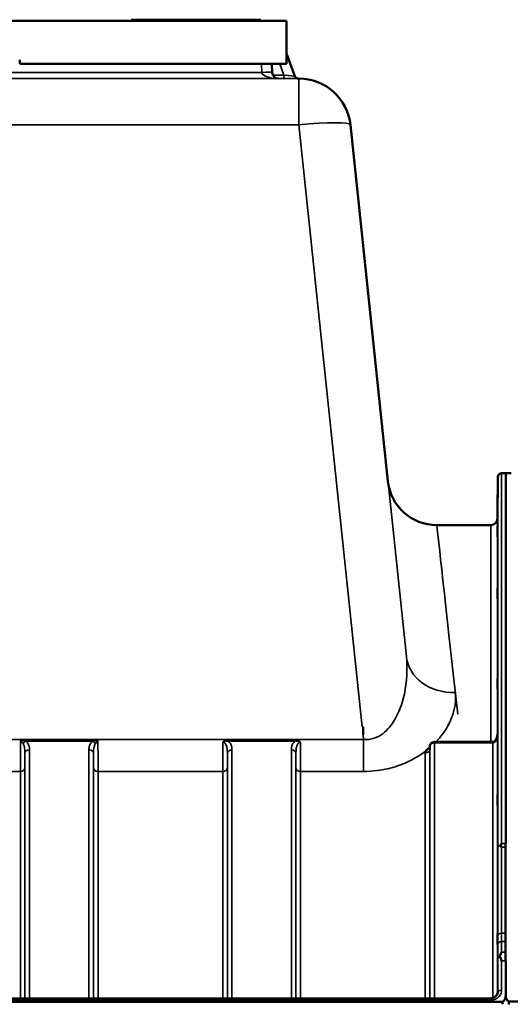
# Model space of a CAD drawing. Units: millimetres. Extents: x 0 to 14850, y 0 to 10500.
# Drawn here: x 2145 to 2524, y 8087 to 8848 of the extents above; entities that cross this region are included whole.
import ezdxf

# ---------------------------------------------------------------- set-up
doc = ezdxf.new("R2010")
doc.units = ezdxf.units.MM
doc.header["$LTSCALE"] = 50
doc.layers.add('Visible (ISO)', color=7, linetype='Continuous', lineweight=50)
doc.layers.add('Visible Narrow (ISO)', color=7, linetype='Continuous', lineweight=35)

msp = doc.modelspace()

# ---------------------------------------------------------------- linework, layer by layer
at = {"layer": 'Visible (ISO)'}
for p, q in [((2351.46, 8846.85), (1689.46, 8846.85)), ((1819.46, 8846.85), (2231.46, 8846.85)), ((2231.46, 8846.85), (2231.46, 8847.85)), ((2231.46, 8847.85), (2231.46, 8847.85)), ((2232.46, 8847.85), (2232.46, 8847.85)), ((2241.46, 8847.85), (2301.1, 8847.85)), ((2241.46, 8847.85), (2321.46, 8847.85)), ((2321.46, 8846.85), (2241.46, 8846.85)), ((2253.09, 8847.85), (2253.09, 8847.85)), ((2253.5, 8847.85), (2256.22, 8847.85)), ((2253.5, 8847.85), (2253.5, 8847.85)), ((2256.22, 8847.85), (2264.76, 8847.85)), ((2256.22, 8847.85), (2256.22, 8847.85)), ((2264.76, 8847.85), (2267.48, 8847.85)), ((2264.76, 8847.85), (2264.76, 8847.85)), ((2267.48, 8847.85), (2273.78, 8847.85)), ((2267.48, 8847.85), (2267.48, 8847.85)), ((2273.78, 8847.85), (2276.5, 8847.85)), ((2273.78, 8847.85), (2273.78, 8847.85)), ((2276.5, 8847.85), (2276.5, 8847.85)), ((2276.91, 8847.85), (2276.91, 8847.85)), ((2301.07, 8847.85), (2301.1, 8847.85)), ((2301.07, 8847.85), (2301.07, 8847.85)), ((2301.1, 8847.85), (2301.1, 8847.85)), ((2301.1, 8847.85), (2301.28, 8847.85)), ((2301.1, 8847.85), (2301.28, 8847.85)), ((2301.1, 8847.85), (2301.1, 8847.85)), ((2311.46, 8847.85), (2311.46, 8847.85)), ((2311.46, 8847.85), (2311.46, 8847.85)), ((2311.46, 8847.85), (2321.46, 8847.85)), ((2330.46, 8847.85), (2330.46, 8847.85)), ((2331.46, 8846.85), (2331.46, 8847.85)), ((2331.46, 8847.85), (2331.46, 8847.85)), ((2331.46, 8846.85), (2351.46, 8846.85)), ((2351.46, 8846.85), (2351.46, 8846.85)), ((2351.46, 8846.85), (2351.46, 8813.85)), ((2357.79, 8804.32), (2351.46, 8821.73)), ((2145.46, 8816.85), (2145.46, 8813.85)), ((2145.46, 8813.85), (2351.46, 8813.85)), ((2340.31, 8807.09), (2339.95, 8813.85)), ((2360.61, 8802.35), (2360.94, 8802.35)), ((2360.94, 8802.35), (2360.94, 8802.35)), ((2400.72, 8766.53), (2429.64, 8491.38)), ((2400.72, 8766.53), (2400.72, 8766.53)), ((2514.15, 8462.31), (2514.43, 8494.38)), ((2517.43, 8497.35), (2520.62, 8497.35)), ((2520.62, 8497.35), (2520.62, 8211.4)), ((2524.71, 8497.35), (2520.62, 8497.35)), ((2509.15, 8457.35), (2467.43, 8457.35)), ((2410.46, 8301.5), (2409.81, 8301.5)), ((2410.46, 8301.5), (2410.46, 8295.36)), ((2462.01, 8286.4), (2461.99, 8284.03)), ((2510.67, 8289.87), (2465.51, 8289.87)), ((2520.53, 8211.36), (2520.53, 8120.72)), ((2520.62, 8211.4), (2520.62, 8211.36)), ((2520.62, 8120.72), (2520.62, 8120.68)), ((2520.62, 8120.68), (2520.62, 8094.07)), ((1523.3, 8088.95), (2517.62, 8088.95)), ((1532.48, 8091.68), (2508.43, 8091.68)), ((2520.62, 8094.07), (2520.62, 8094.07)), ((2523.53, 8089.3), (3517.84, 8089.3))]:
    msp.add_line(p, q, dxfattribs=at)
for centre, radius, start, end in [((2345.3, 8807.35), 5, 182.99998, 269.99998), ((2360.61, 8805.35), 3, 200, 270), ((2360.94, 8762.35), 40, 6, 90), ((2467.43, 8495.35), 38, 186, 270), ((2517.43, 8494.35), 3, 90, 179.5), ((2509.15, 8462.35), 5, 270, 359.5), ((2465.51, 8286.37), 3.5, 90, 179.35664)]:
    msp.add_arc(centre, radius, start, end, dxfattribs=at)
for centre, major_axis, ratio, start_param, end_param in [((2241.46, 8846.85), (-10, 0), 0.00001, 6.277176, 7.853982), ((2241.46, 8847.85), (-10, 0), 0.00001, 0.005923, 1.573758), ((2321.46, 8846.85), (10, 0), 0.00001, 4.709569, 6.277545), ((2321.46, 8847.85), (10, 0), 0.00001, 4.712389, 6.280365), ((2510.67, 8291.66), (-3.69, 0), 0.487698, 1.570796, 1.582118), ((2517.62, 8003.04), (0, 85.91), 0.034921, 6.073479, 6.283185), ((2523.53, 8003.39), (0, -85.91), 0.034921, 3.141593, 3.376663)]:
    msp.add_ellipse(centre, major_axis=major_axis, ratio=ratio, start_param=start_param, end_param=end_param, dxfattribs=at)
for points, knots in [([(2253.09, 8847.85), (2253.09, 8847.85), (2253.13, 8847.85), (2253.33, 8847.85), (2253.41, 8847.85), (2253.5, 8847.85)], [-0.393811, -0.393811, -0.393811, -0.393811, -0.19306, -0.19306, -0.088881, -0.088881, -0.088881, -0.088881]), ([(2276.5, 8847.85), (2276.6, 8847.85), (2276.68, 8847.85), (2276.8, 8847.85), (2276.91, 8847.85), (2276.91, 8847.85)], [-0.7411003, -0.7411003, -0.7411003, -0.7411003, -0.3309868, -0.3309868, 0, 0, 0, 0]), ([(2311.28, 8847.85), (2311.28, 8847.85), (2311.29, 8847.85), (2311.36, 8847.85), (2311.46, 8847.85), (2311.46, 8847.85)], [-0.2329165, -0.2329165, -0.2329165, -0.2329165, -0.2205954, -0.2205954, 0, 0, 0, 0]), ([(2311.28, 8847.85), (2311.28, 8847.85), (2311.29, 8847.85), (2311.36, 8847.85), (2311.46, 8847.85), (2311.46, 8847.85)], [-0.2329165, -0.2329165, -0.2329165, -0.2329165, -0.2205954, -0.2205954, 0, 0, 0, 0]), ([(2514.31, 8476.4), (2514.3, 8475.87), (2514.3, 8475.32), (2514.29, 8474.32), (2514.28, 8473.87), (2514.28, 8473.19), (2514.27, 8472.91), (2514.27, 8472.57), (2514.27, 8472.52), (2514.27, 8472.61), (2514.27, 8472.76), (2514.27, 8473.28), (2514.28, 8473.65), (2514.28, 8474.46), (2514.29, 8474.96), (2514.3, 8476.04), (2514.3, 8476.61), (2514.31, 8477.68), (2514.31, 8478.24), (2514.32, 8479.25), (2514.33, 8479.7), (2514.33, 8480.39), (2514.34, 8480.68), (2514.34, 8481.02), (2514.34, 8481.08), (2514.34, 8480.98), (2514.34, 8480.83), (2514.34, 8480.3), (2514.33, 8479.93), (2514.33, 8479.11), (2514.32, 8478.6), (2514.31, 8477.51), (2514.31, 8476.94), (2514.31, 8476.4)], [0, 0, 0, 0, 0.159533, 0.159533, 0.319067, 0.319067, 0.478594, 0.478594, 0.63812, 0.63812, 0.797647, 0.797647, 0.957174, 0.957174, 1.116707, 1.116707, 1.276241, 1.276241, 1.436902, 1.436902, 1.597564, 1.597564, 1.758222, 1.758222, 1.918881, 1.918881, 2.079539, 2.079539, 2.240197, 2.240197, 2.400859, 2.400859, 2.56152, 2.56152, 2.56152, 2.56152]), ([(2514.31, 8451.38), (2514.3, 8450.87), (2514.3, 8450.35), (2514.29, 8449.46), (2514.28, 8449.08), (2514.28, 8448.55), (2514.27, 8448.36), (2514.27, 8448.22), (2514.27, 8448.26), (2514.27, 8448.54), (2514.27, 8448.79), (2514.27, 8449.47), (2514.28, 8449.91), (2514.28, 8450.83), (2514.29, 8451.37), (2514.3, 8452.49), (2514.3, 8453.07), (2514.31, 8454.1), (2514.31, 8454.63), (2514.32, 8455.53), (2514.33, 8455.91), (2514.33, 8456.45), (2514.34, 8456.64), (2514.34, 8456.79), (2514.34, 8456.75), (2514.34, 8456.47), (2514.34, 8456.22), (2514.34, 8455.53), (2514.33, 8455.08), (2514.33, 8454.16), (2514.32, 8453.61), (2514.31, 8452.48), (2514.31, 8451.9), (2514.31, 8451.38)], [0, 0, 0, 0, 0.159533, 0.159533, 0.319067, 0.319067, 0.478594, 0.478594, 0.63812, 0.63812, 0.797647, 0.797647, 0.957174, 0.957174, 1.116707, 1.116707, 1.276241, 1.276241, 1.436902, 1.436902, 1.597564, 1.597564, 1.758222, 1.758222, 1.918881, 1.918881, 2.079539, 2.079539, 2.240197, 2.240197, 2.400859, 2.400859, 2.56152, 2.56152, 2.56152, 2.56152]), ([(2514.31, 8402.84), (2514.3, 8402.36), (2514.3, 8401.9), (2514.29, 8401.14), (2514.28, 8400.84), (2514.28, 8400.48), (2514.27, 8400.39), (2514.27, 8400.44), (2514.27, 8400.58), (2514.27, 8401.03), (2514.27, 8401.37), (2514.27, 8402.2), (2514.28, 8402.7), (2514.28, 8403.7), (2514.29, 8404.27), (2514.3, 8405.39), (2514.3, 8405.95), (2514.31, 8406.92), (2514.31, 8407.4), (2514.32, 8408.17), (2514.33, 8408.47), (2514.33, 8408.84), (2514.34, 8408.93), (2514.34, 8408.88), (2514.34, 8408.74), (2514.34, 8408.29), (2514.34, 8407.95), (2514.34, 8407.11), (2514.33, 8406.61), (2514.33, 8405.6), (2514.32, 8405.03), (2514.31, 8403.89), (2514.31, 8403.33), (2514.31, 8402.84)], [0, 0, 0, 0, 0.159533, 0.159533, 0.319067, 0.319067, 0.478594, 0.478594, 0.63812, 0.63812, 0.797647, 0.797647, 0.957174, 0.957174, 1.116707, 1.116707, 1.276241, 1.276241, 1.436902, 1.436902, 1.597564, 1.597564, 1.758222, 1.758222, 1.918881, 1.918881, 2.079539, 2.079539, 2.240197, 2.240197, 2.400859, 2.400859, 2.56152, 2.56152, 2.56152, 2.56152]), ([(2514.31, 8332.26), (2514.3, 8331.83), (2514.3, 8331.43), (2514.29, 8330.82), (2514.28, 8330.62), (2514.28, 8330.44), (2514.27, 8330.45), (2514.27, 8330.69), (2514.27, 8330.93), (2514.27, 8331.54), (2514.27, 8331.95), (2514.27, 8332.91), (2514.28, 8333.45), (2514.28, 8334.49), (2514.29, 8335.07), (2514.3, 8336.17), (2514.3, 8336.7), (2514.31, 8337.58), (2514.31, 8337.99), (2514.32, 8338.6), (2514.33, 8338.81), (2514.33, 8339), (2514.34, 8338.99), (2514.34, 8338.75), (2514.34, 8338.51), (2514.34, 8337.89), (2514.34, 8337.48), (2514.34, 8336.52), (2514.33, 8335.97), (2514.33, 8334.92), (2514.32, 8334.34), (2514.31, 8333.23), (2514.31, 8332.7), (2514.31, 8332.26)], [0, 0, 0, 0, 0.159533, 0.159533, 0.319067, 0.319067, 0.478594, 0.478594, 0.63812, 0.63812, 0.797647, 0.797647, 0.957174, 0.957174, 1.116707, 1.116707, 1.276241, 1.276241, 1.436902, 1.436902, 1.597564, 1.597564, 1.758222, 1.758222, 1.918881, 1.918881, 2.079539, 2.079539, 2.240197, 2.240197, 2.400859, 2.400859, 2.56152, 2.56152, 2.56152, 2.56152]), ([(2514.23, 8296.13), (2514.22, 8295.48), (2514.15, 8294.83), (2513.89, 8293.57), (2513.69, 8292.97), (2513.2, 8291.87), (2512.9, 8291.38), (2512.24, 8290.58), (2511.89, 8290.29), (2511.33, 8289.98), (2511.12, 8289.91), (2510.85, 8289.87), (2510.78, 8289.87), (2510.71, 8289.87)], [-1.318625, -1.318625, -1.318625, -1.318625, -1.0549, -1.0549, -0.791175, -0.791175, -0.52745, -0.52745, -0.263725, -0.263725, -0.071357, -0.071357, 0, 0, 0, 0]), ([(2458.91, 8282.82), (2458.92, 8282.84), (2458.93, 8282.86), (2459.1, 8283.08), (2459.26, 8283.27), (2459.61, 8283.62), (2459.78, 8283.78), (2460.15, 8284.09), (2460.35, 8284.24), (2460.84, 8284.57), (2461.15, 8284.75), (2461.5, 8284.93), (2461.53, 8284.94), (2461.55, 8284.95)], [-0.4243804, -0.4243804, -0.4243804, -0.4243804, -0.414356, -0.414356, -0.3095788, -0.3095788, -0.2168492, -0.2168492, -0.1252892, -0.1252892, 0, 0, 0.0102325, 0.0102325, 0.0102325, 0.0102325]), ([(2461.94, 8283.8), (2461.94, 8283.8), (2461.96, 8283.82), (2461.98, 8283.91), (2461.99, 8283.97), (2461.99, 8284.03)], [-0.2369811, -0.2369811, -0.2369811, -0.2369811, -0.1156937, -0.1156937, -0.004973, -0.004973, -0.004973, -0.004973]), ([(2514.31, 8241.78), (2514.3, 8241.41), (2514.3, 8241.08), (2514.29, 8240.66), (2514.28, 8240.55), (2514.28, 8240.55), (2514.27, 8240.66), (2514.27, 8241.09), (2514.27, 8241.42), (2514.27, 8242.17), (2514.27, 8242.65), (2514.27, 8243.69), (2514.28, 8244.26), (2514.28, 8245.32), (2514.29, 8245.89), (2514.3, 8246.94), (2514.3, 8247.41), (2514.31, 8248.17), (2514.31, 8248.5), (2514.32, 8248.94), (2514.33, 8249.05), (2514.33, 8249.05), (2514.34, 8248.95), (2514.34, 8248.51), (2514.34, 8248.19), (2514.34, 8247.43), (2514.34, 8246.95), (2514.34, 8245.9), (2514.33, 8245.33), (2514.33, 8244.26), (2514.32, 8243.68), (2514.31, 8242.64), (2514.31, 8242.16), (2514.31, 8241.78)], [0, 0, 0, 0, 0.159533, 0.159533, 0.319067, 0.319067, 0.478594, 0.478594, 0.63812, 0.63812, 0.797647, 0.797647, 0.957174, 0.957174, 1.116707, 1.116707, 1.276241, 1.276241, 1.436902, 1.436902, 1.597564, 1.597564, 1.758222, 1.758222, 1.918881, 1.918881, 2.079539, 2.079539, 2.240197, 2.240197, 2.400859, 2.400859, 2.56152, 2.56152, 2.56152, 2.56152]), ([(2516.91, 8209.78), (2516.89, 8209.83), (2516.88, 8209.88), (2516.88, 8209.97), (2516.89, 8210.02), (2516.9, 8210.07)], [0.06747268, 0.06747268, 0.06747268, 0.06747268, 0.08486206, 0.08486206, 0.10201108, 0.10201108, 0.10201108, 0.10201108]), ([(2516.9, 8210.07), (2516.92, 8210.11), (2516.94, 8210.15), (2517.11, 8210.6), (2517.27, 8211), (2517.43, 8211.39), (2517.43, 8211.39), (2517.43, 8211.4)], [-0.1770419, -0.1770419, -0.1770419, -0.1770419, -0.1610219, -0.1610219, 0, 0, 0.0014243, 0.0014243, 0.0014243, 0.0014243]), ([(2517.43, 8208.42), (2517.43, 8208.42), (2517.43, 8208.43), (2517.25, 8208.89), (2517.08, 8209.34), (2516.91, 8209.78)], [-0.1751428, -0.1751428, -0.1751428, -0.1751428, -0.1726161, -0.1726161, 0, 0, 0, 0]), ([(2514.31, 8134.15), (2514.3, 8133.85), (2514.3, 8133.61), (2514.29, 8133.37), (2514.28, 8133.37), (2514.28, 8133.55), (2514.27, 8133.76), (2514.27, 8134.37), (2514.27, 8134.77), (2514.27, 8135.64), (2514.27, 8136.17), (2514.27, 8137.27), (2514.28, 8137.85), (2514.28, 8138.89), (2514.29, 8139.44), (2514.3, 8140.39), (2514.3, 8140.81), (2514.31, 8141.42), (2514.31, 8141.66), (2514.32, 8141.91), (2514.33, 8141.92), (2514.33, 8141.74), (2514.34, 8141.54), (2514.34, 8140.93), (2514.34, 8140.52), (2514.34, 8139.64), (2514.34, 8139.11), (2514.34, 8138), (2514.33, 8137.42), (2514.33, 8136.37), (2514.32, 8135.82), (2514.31, 8134.87), (2514.31, 8134.45), (2514.31, 8134.15)], [0, 0, 0, 0, 0.159533, 0.159533, 0.319067, 0.319067, 0.478594, 0.478594, 0.63812, 0.63812, 0.797647, 0.797647, 0.957174, 0.957174, 1.116707, 1.116707, 1.276241, 1.276241, 1.436902, 1.436902, 1.597564, 1.597564, 1.758222, 1.758222, 1.918881, 1.918881, 2.079539, 2.079539, 2.240197, 2.240197, 2.400859, 2.400859, 2.56152, 2.56152, 2.56152, 2.56152]), ([(2516.17, 8124.61), (2516.57, 8125.62), (2516.99, 8126.56), (2517.42, 8127.43), (2517.42, 8127.44), (2517.42, 8127.44)], [-0.4248463, -0.4248463, -0.4248463, -0.4248463, 0, 0, 0.0019192, 0.0019192, 0.0019192, 0.0019192]), ([(2516.17, 8124.01), (2516.13, 8124.11), (2516.12, 8124.22), (2516.12, 8124.41), (2516.13, 8124.51), (2516.17, 8124.61)], [0.16310399, 0.16310399, 0.16310399, 0.16310399, 0.20122772, 0.20122772, 0.23970219, 0.23970219, 0.23970219, 0.23970219]), ([(2517.43, 8120.68), (2517.43, 8120.69), (2517.43, 8120.69), (2517.13, 8121.49), (2516.84, 8122.26), (2516.43, 8123.35), (2516.3, 8123.68), (2516.17, 8124.01)], [-0.5774791, -0.5774791, -0.5774791, -0.5774791, -0.5749101, -0.5749101, -0.2790868, -0.2790868, -0.1430388, -0.1430388, -0.1430388, -0.1430388]), ([(2508.43, 8091.68), (2509.05, 8091.68), (2509.66, 8091.76), (2510.82, 8092.06), (2511.37, 8092.28), (2512.37, 8092.83), (2512.8, 8093.17), (2513.55, 8093.93), (2513.84, 8094.36), (2514.26, 8095.22), (2514.38, 8095.66), (2514.42, 8096.19), (2514.43, 8096.28), (2514.43, 8096.37)], [0, 0, 0, 0, 0.257951, 0.257951, 0.516628, 0.516628, 0.779187, 0.779187, 1.057726, 1.057726, 1.336266, 1.336266, 1.392697, 1.392697, 1.392697, 1.392697]), ([(2517.62, 8088.95), (2517.8, 8088.95), (2517.99, 8088.98), (2518.34, 8089.09), (2518.51, 8089.17), (2518.98, 8089.47), (2519.24, 8089.75), (2519.87, 8090.58), (2520.16, 8091.26), (2520.53, 8092.67), (2520.62, 8093.4), (2520.62, 8094.07)], [0, 0, 0, 0, 0.0564471, 0.0564471, 0.1128943, 0.1128943, 0.2257886, 0.2257886, 0.4592542, 0.4592542, 0.6927198, 0.6927198, 0.6927198, 0.6927198]), ([(2520.59, 8093.4), (2520.63, 8093.04), (2520.7, 8092.67), (2520.98, 8091.61), (2521.27, 8090.93), (2521.9, 8090.1), (2522.17, 8089.83), (2522.63, 8089.53), (2522.8, 8089.44), (2523.15, 8089.33), (2523.34, 8089.3), (2523.53, 8089.3)], [0.8015811, 0.8015811, 0.8015811, 0.8015811, 0.9197792, 0.9197792, 1.1530347, 1.1530347, 1.2659218, 1.2659218, 1.3223654, 1.3223654, 1.3788089, 1.3788089, 1.3788089, 1.3788089])]:
    msp.add_open_spline(points, degree=3, knots=knots, dxfattribs=at)
at = {"layer": 'Visible Narrow (ISO)'}
for p, q in [((2241.46, 8847.85), (2241.46, 8847.85)), ((2241.46, 8846.85), (2241.46, 8847.85)), ((2321.46, 8847.85), (2321.46, 8847.85)), ((2321.46, 8846.85), (2321.46, 8847.85)), ((2331.96, 8813.85), (2332.32, 8807.09)), ((2346.12, 8813.85), (2349.32, 8805.04)), ((2360.94, 8802.35), (1679.98, 8802.35)), ((2332.32, 8807.09), (1708.6, 8807.09)), ((2027.31, 8802.35), (2345.3, 8802.35)), ((2349.32, 8805.04), (2340.87, 8805.04)), ((2345.27, 8802.35), (2349.32, 8802.35)), ((2349.32, 8805.04), (2349.32, 8802.35)), ((2360.94, 8766.53), (2360.94, 8802.35)), ((1679.98, 8766.53), (2360.94, 8766.53)), ((2360.94, 8766.53), (2409.81, 8301.5)), ((2443.9, 8355.71), (2400.72, 8766.53)), ((2514.43, 8208.17), (2514.43, 8494.38)), ((2517.43, 8497.35), (2517.43, 8211.4)), ((2514.15, 8462.31), (2514.15, 8295.02)), ((2509.15, 8289.87), (2509.15, 8457.35)), ((2410.46, 8295.36), (2410.83, 8291.78)), ((2514.23, 8296.19), (2514.23, 8095.22)), ((2410.83, 8291.78), (1630.08, 8291.78)), ((2146.07, 8291.41), (2205.85, 8291.41)), ((2150.08, 8290.42), (2201.84, 8290.42)), ((2306.33, 8291.41), (2306.33, 8290.42)), ((2358.09, 8291.41), (2306.33, 8291.41)), ((2306.33, 8290.42), (2358.09, 8290.42)), ((2358.09, 8291.41), (2358.09, 8290.42)), ((2410.83, 8267.02), (2410.83, 8291.78)), ((2461.99, 8284.01), (2462.01, 8286.39)), ((2462.01, 8091.68), (2462.01, 8286.39)), ((2465.51, 8289.08), (2465.51, 8289.87)), ((2465.51, 8289.08), (2465.51, 8091.68)), ((2465.51, 8289.08), (2510.67, 8289.08)), ((2510.67, 8289.87), (2510.67, 8289.08)), ((2510.73, 8092.05), (2510.73, 8289.08)), ((2149.51, 8091.68), (2149.51, 8280.98)), ((2153.01, 8283.65), (2153.01, 8091.68)), ((2198.9, 8091.68), (2198.9, 8283.65)), ((2202.4, 8280.98), (2202.4, 8091.68)), ((2305.76, 8091.68), (2305.76, 8280.98)), ((2309.26, 8283.65), (2309.26, 8091.68)), ((2355.15, 8091.68), (2355.15, 8283.65)), ((2358.65, 8280.98), (2358.65, 8091.68)), ((2458.49, 8091.68), (2458.49, 8281.32)), ((2461.99, 8284.01), (2461.99, 8091.68)), ((1894.93, 8267.02), (2145.99, 8267.02)), ((2145.99, 8091.68), (2145.99, 8267.02)), ((2149.49, 8269.64), (2149.49, 8091.68)), ((2202.43, 8091.68), (2202.43, 8269.64)), ((2205.93, 8267.02), (2302.24, 8267.02)), ((2205.93, 8267.02), (2205.93, 8091.68)), ((2302.24, 8091.68), (2302.24, 8267.02)), ((2305.74, 8269.64), (2305.74, 8091.68)), ((2358.68, 8091.68), (2358.68, 8269.64)), ((2362.18, 8267.02), (2362.18, 8091.68)), ((2362.18, 8267.02), (2410.83, 8267.02)), ((2517.43, 8211.4), (2520.62, 8211.4)), ((2520.53, 8208.42), (2517.43, 8208.42)), ((2520.53, 8141.97), (2517.38, 8141.97)), ((2517.39, 8135.54), (2520.53, 8135.54)), ((2517.42, 8127.44), (2520.53, 8127.44)), ((2514.43, 8096.45), (2514.43, 8122.54)), ((2520.62, 8120.68), (2517.43, 8120.68)), ((2517.43, 8120.68), (2517.43, 8097.97)), ((2514.43, 8096.45), (2514.43, 8096.3)), ((1532.48, 8090.19), (2508.43, 8090.19)), ((2508.43, 8090.19), (2508.43, 8091.68))]:
    msp.add_line(p, q, dxfattribs=at)
for centre, major_axis, ratio, start_param, end_param in [((2332.32, 8806.67), (7.99, 0.42), 0.052264, 0, 1.568057), ((2345.3, 8807.35), (-13, 0), 0.384615, 0.05236, 1.570796), ((2348.91, 8805.35), (8.89, -1.03), 0.029469, 4.76291, 6.297948), ((2348.91, 8802.35), (11.71, 0), 0.00001, 4.749092, 6.285141), ((2360.94, 8762.35), (39.78, 4.18), 0.103962, 0, 1.55987), ((2553.4, 7677.35), (-85.98, 780), 0.00001, 0.045693, 0.62232), ((2481.69, 8359.68), (-37.79, -3.97), 0.832753, 0, 1.483493), ((2150.08, 8287.7), (-2.01, -2.87), 0.577084, 4.023969, 4.907599), ((2201.84, 8287.7), (-2.01, 2.87), 0.577084, 4.517179, 5.400809), ((2465.51, 8286.37), (-3.5, 0), 0.774338, 4.712389, 6.274459), ((2465.51, 8286.37), (-3.5, 0.04), 0.629297, 0, 0.007105), ((2510.73, 8286.37), (-0.02, 3.5), 0.006757, 5.598038, 6.283185), ((2153.01, 8280.96), (-3.5, 0), 0.767465, 4.712389, 6.274459), ((2198.9, 8280.96), (3.5, 0), 0.767465, 0.008727, 1.570796), ((2309.26, 8280.96), (-3.5, 0), 0.767465, 4.712389, 6.274459), ((2355.15, 8280.96), (3.5, 0), 0.767465, 0.008727, 1.570796), ((2458.49, 8284.03), (3.5, 0), 0.774327, 4.712389, 6.274459), ((2145.99, 8269.67), (3.5, 0), 0.75599, 4.712389, 6.274459), ((2205.93, 8269.67), (-3.5, 0), 0.75599, 0.008727, 1.570796), ((2302.24, 8269.67), (3.5, 0), 0.75599, 4.712389, 6.274459), ((2362.18, 8269.67), (-3.5, 0), 0.75599, 0.008727, 1.570796), ((2517.43, 8208.15), (-3, 0), 0.649698, 4.889019, 6.274459), ((2517.43, 8208.15), (-3, 0), 0.551937, 4.889465, 6.27523), ((2517.38, 8140.31), (-3, 0), 0.551937, 4.712521, 6.274593), ((2517.39, 8133.25), (-3, -0.01), 0.766042, 4.709547, 6.271949), ((2517.43, 8122.53), (-3, -0.01), 0.766042, 5.142613, 6.271802), ((2517.43, 8122.53), (-3, 0), 0.544897, 5.146037, 6.274459), ((2517.43, 8096.43), (-3, 0), 0.512955, 4.712389, 6.274459)]:
    msp.add_ellipse(centre, major_axis=major_axis, ratio=ratio, start_param=start_param, end_param=end_param, dxfattribs=at)
for points, knots in [([(2443.9, 8355.71), (2444.89, 8346.22), (2444.43, 8336.33), (2440.73, 8319.29), (2438.1, 8311.99), (2431.51, 8301.46), (2428.17, 8297.7), (2421.76, 8293.55), (2419.08, 8292.45), (2414.47, 8291.66), (2412.65, 8291.6), (2410.83, 8291.78)], [-14.092253, -14.092253, -14.092253, -14.092253, -9.260071, -9.260071, -5.427502, -5.427502, -2.734788, -2.734788, -1.051841, -1.051841, 0, 0, 0, 0]), ([(2466.76, 8289.85), (2470.42, 8293.68), (2473.37, 8297.69), (2480.67, 8310.55), (2482.62, 8319.53), (2481.69, 8327.99)], [7.032823, 7.032823, 7.032823, 7.032823, 9.260071, 9.260071, 14.092253, 14.092253, 14.092253, 14.092253]), ([(2510.73, 8289.08), (2510.88, 8289.08), (2511.04, 8289.1), (2511.44, 8289.22), (2511.68, 8289.34), (2512.25, 8289.77), (2512.57, 8290.13), (2513.28, 8291.24), (2513.6, 8292.06), (2514.09, 8293.97), (2514.22, 8295.08), (2514.23, 8296.19)], [0, 0, 0, 0, 0.09328, 0.09328, 0.242529, 0.242529, 0.481327, 0.481327, 0.863404, 0.863404, 1.325567, 1.325567, 1.325567, 1.325567]), ([(2146.07, 8291.41), (2146.07, 8290.85), (2146.06, 8290.3), (2146.05, 8287.62), (2146.04, 8285.52), (2146.03, 8282.22), (2146.02, 8280.97), (2146.01, 8279.16), (2146.01, 8278.56), (2146.01, 8277.03), (2146, 8276.1), (2146, 8273.76), (2145.99, 8272.37), (2145.99, 8269.61), (2145.99, 8268.26), (2145.99, 8267.02)], [0.354894, 0.354894, 0.354894, 0.354894, 0.507644, 0.507644, 1.087809, 1.087809, 1.450413, 1.450413, 1.631714, 1.631714, 1.921797, 1.921797, 2.385929, 2.385929, 2.900825, 2.900825, 2.900825, 2.900825]), ([(2146.07, 8291.41), (2146.31, 8291.01), (2146.56, 8290.61), (2147.02, 8289.88), (2147.23, 8289.54), (2147.57, 8289.01), (2147.7, 8288.81), (2147.91, 8288.51), (2147.99, 8288.4), (2148.07, 8288.29)], [-0.5555634, -0.5555634, -0.5555634, -0.5555634, -0.3583384, -0.3583384, -0.1805581, -0.1805581, -0.0694454, -0.0694454, 0, 0, 0, 0]), ([(2150.08, 8290.42), (2149.92, 8290.45), (2149.77, 8290.49), (2149.35, 8290.58), (2149.09, 8290.64), (2148.4, 8290.81), (2147.97, 8290.91), (2147.05, 8291.15), (2146.56, 8291.28), (2146.07, 8291.41)], [0, 0, 0, 0, 0.0694454, 0.0694454, 0.1805581, 0.1805581, 0.3583384, 0.3583384, 0.5555634, 0.5555634, 0.5555634, 0.5555634]), ([(2148.07, 8288.29), (2148.51, 8287.66), (2148.82, 8286.87), (2149.23, 8285.26), (2149.34, 8284.45), (2149.46, 8283.08), (2149.49, 8282.55), (2149.51, 8281.67), (2149.52, 8281.33), (2149.51, 8280.98)], [-1.121333, -1.121333, -1.121333, -1.121333, -0.72326, -0.72326, -0.364433, -0.364433, -0.140167, -0.140167, 0, 0, 0, 0]), ([(2153.01, 8283.65), (2153.01, 8283.95), (2153.01, 8284.25), (2152.96, 8285.03), (2152.9, 8285.51), (2152.66, 8286.75), (2152.41, 8287.5), (2151.59, 8289.03), (2150.96, 8289.79), (2150.08, 8290.42)], [0, 0, 0, 0, 0.140167, 0.140167, 0.364433, 0.364433, 0.72326, 0.72326, 1.121333, 1.121333, 1.121333, 1.121333]), ([(2201.84, 8290.42), (2200.95, 8289.79), (2200.33, 8289.03), (2199.5, 8287.5), (2199.26, 8286.75), (2199.02, 8285.51), (2198.96, 8285.03), (2198.91, 8284.25), (2198.9, 8283.95), (2198.9, 8283.65)], [0, 0, 0, 0, 0.398076, 0.398076, 0.756905, 0.756905, 0.981173, 0.981173, 1.12134, 1.12134, 1.12134, 1.12134]), ([(2205.85, 8291.41), (2205.36, 8291.28), (2204.87, 8291.15), (2203.95, 8290.91), (2203.52, 8290.81), (2202.83, 8290.64), (2202.57, 8290.58), (2202.15, 8290.49), (2201.99, 8290.45), (2201.84, 8290.42)], [-0.0015184, -0.0015184, -0.0015184, -0.0015184, 0.1957066, 0.1957066, 0.373487, 0.373487, 0.4845996, 0.4845996, 0.5540451, 0.5540451, 0.5540451, 0.5540451]), ([(2202.4, 8280.98), (2202.4, 8281.33), (2202.4, 8281.67), (2202.43, 8282.55), (2202.45, 8283.08), (2202.57, 8284.45), (2202.69, 8285.26), (2203.1, 8286.87), (2203.41, 8287.66), (2203.85, 8288.29)], [-1.12134, -1.12134, -1.12134, -1.12134, -0.981173, -0.981173, -0.756905, -0.756905, -0.398076, -0.398076, 0, 0, 0, 0]), ([(2203.85, 8288.29), (2203.93, 8288.4), (2204.01, 8288.51), (2204.21, 8288.81), (2204.34, 8289.01), (2204.69, 8289.54), (2204.9, 8289.88), (2205.36, 8290.61), (2205.6, 8291.01), (2205.85, 8291.41)], [-0.5540451, -0.5540451, -0.5540451, -0.5540451, -0.4845996, -0.4845996, -0.373487, -0.373487, -0.1957066, -0.1957066, 0.0015184, 0.0015184, 0.0015184, 0.0015184]), ([(2205.93, 8267.02), (2205.93, 8267.89), (2205.93, 8268.82), (2205.92, 8271.37), (2205.92, 8273.07), (2205.91, 8277.73), (2205.9, 8280.83), (2205.87, 8286.48), (2205.86, 8288.94), (2205.85, 8291.41)], [0, 0, 0, 0, 0.362603, 0.362603, 0.942768, 0.942768, 1.871032, 1.871032, 2.545931, 2.545931, 2.545931, 2.545931]), ([(2302.31, 8289.51), (2302.3, 8288.37), (2302.3, 8287.24), (2302.28, 8283.93), (2302.27, 8281.8), (2302.27, 8279.76), (2302.26, 8277.34), (2302.25, 8275.03), (2302.24, 8270.74), (2302.24, 8268.76), (2302.24, 8267.02)], [0.52831, 0.52831, 0.52831, 0.52831, 0.840633, 0.840633, 1.450413, 1.450413, 1.450413, 2.175619, 2.175619, 2.900825, 2.900825, 2.900825, 2.900825]), ([(2306.33, 8291.41), (2305.61, 8291.41), (2304.88, 8291.28), (2303.82, 8290.85), (2303.44, 8290.64), (2302.8, 8290.13), (2302.53, 8289.84), (2302.31, 8289.51)], [-0.4562318, -0.4562318, -0.4562318, -0.4562318, -0.2407331, -0.2407331, -0.1144447, -0.1144447, 0.000999, 0.000999, 0.000999, 0.000999]), ([(2302.31, 8289.51), (2302.69, 8289.73), (2303.04, 8289.9), (2303.75, 8290.17), (2304.12, 8290.28), (2305.1, 8290.47), (2305.73, 8290.49), (2306.33, 8290.42)], [-0.000999, -0.000999, -0.000999, -0.000999, 0.1144447, 0.1144447, 0.2407331, 0.2407331, 0.4562318, 0.4562318, 0.4562318, 0.4562318]), ([(2302.31, 8289.51), (2302.5, 8289.51), (2302.69, 8289.49), (2303.12, 8289.35), (2303.36, 8289.23), (2303.96, 8288.78), (2304.28, 8288.38), (2304.8, 8287.49), (2305, 8286.98), (2305.17, 8286.44), (2305.4, 8285.67), (2305.54, 8284.85), (2305.73, 8283.03), (2305.77, 8282.01), (2305.76, 8280.98)], [-1.577462, -1.577462, -1.577462, -1.577462, -1.464672, -1.464672, -1.310916, -1.310916, -1.048708, -1.048708, -0.788731, -0.788731, -0.788731, -0.420748, -0.420748, 0, 0, 0, 0]), ([(2309.26, 8283.65), (2309.26, 8284.55), (2309.19, 8285.46), (2308.79, 8287.13), (2308.5, 8287.89), (2308.04, 8288.62), (2307.71, 8289.14), (2307.3, 8289.63), (2306.64, 8290.19), (2306.49, 8290.31), (2306.33, 8290.42)], [0, 0, 0, 0, 0.420748, 0.420748, 0.788731, 0.788731, 0.788731, 1.048708, 1.048708, 1.119523, 1.119523, 1.119523, 1.119523]), ([(2358.09, 8290.42), (2357.93, 8290.31), (2357.78, 8290.19), (2357.12, 8289.63), (2356.7, 8289.14), (2356.38, 8288.62), (2355.91, 8287.89), (2355.62, 8287.13), (2355.22, 8285.46), (2355.15, 8284.55), (2355.15, 8283.65)], [0.457939, 0.457939, 0.457939, 0.457939, 0.528745, 0.528745, 0.788731, 0.788731, 0.788731, 1.156714, 1.156714, 1.577462, 1.577462, 1.577462, 1.577462]), ([(2362.11, 8289.51), (2361.89, 8289.84), (2361.62, 8290.13), (2361.01, 8290.61), (2360.68, 8290.8), (2360.33, 8290.96), (2359.98, 8291.11), (2359.61, 8291.23), (2358.85, 8291.38), (2358.47, 8291.41), (2358.09, 8291.41)], [-0.4572308, -0.4572308, -0.4572308, -0.4572308, -0.3417871, -0.3417871, -0.2286154, -0.2286154, -0.2286154, -0.1143077, -0.1143077, 0, 0, 0, 0]), ([(2358.09, 8290.42), (2358.41, 8290.46), (2358.73, 8290.47), (2359.39, 8290.44), (2359.72, 8290.4), (2360.05, 8290.33), (2360.37, 8290.26), (2360.7, 8290.16), (2361.38, 8289.9), (2361.73, 8289.73), (2362.11, 8289.51)], [0, 0, 0, 0, 0.1143077, 0.1143077, 0.2286154, 0.2286154, 0.2286154, 0.3417871, 0.3417871, 0.4572308, 0.4572308, 0.4572308, 0.4572308]), ([(2358.65, 8280.98), (2358.65, 8282.01), (2358.68, 8283.03), (2358.88, 8284.85), (2359.02, 8285.67), (2359.25, 8286.44), (2359.41, 8286.98), (2359.62, 8287.49), (2360.14, 8288.38), (2360.46, 8288.78), (2361.05, 8289.23), (2361.3, 8289.35), (2361.73, 8289.49), (2361.92, 8289.51), (2362.11, 8289.51)], [-1.577462, -1.577462, -1.577462, -1.577462, -1.156714, -1.156714, -0.788731, -0.788731, -0.788731, -0.528745, -0.528745, -0.26654, -0.26654, -0.112766, -0.112766, 0, 0, 0, 0]), ([(2362.18, 8267.02), (2362.18, 8268.76), (2362.18, 8270.74), (2362.17, 8275.03), (2362.16, 8277.34), (2362.15, 8279.76), (2362.14, 8281.8), (2362.13, 8283.93), (2362.12, 8287.24), (2362.11, 8288.37), (2362.11, 8289.51)], [0, 0, 0, 0, 0.725206, 0.725206, 1.450413, 1.450413, 1.450413, 2.060192, 2.060192, 2.372515, 2.372515, 2.372515, 2.372515]), ([(2510.67, 8289.08), (2510.67, 8289.08), (2510.67, 8289.08), (2510.68, 8289.08), (2510.68, 8289.08), (2510.69, 8289.08), (2510.7, 8289.08), (2510.71, 8289.08), (2510.72, 8289.08), (2510.73, 8289.08)], [0, 0, 0, 0, 0.000763608, 0.000763608, 0.001985381, 0.001985381, 0.003940218, 0.003940218, 0.006108866, 0.006108866, 0.006108866, 0.006108866]), ([(2149.49, 8269.64), (2149.49, 8270.77), (2149.49, 8272), (2149.49, 8274.5), (2149.5, 8275.76), (2149.5, 8277.89), (2149.51, 8278.73), (2149.51, 8280.05), (2149.51, 8280.51), (2149.51, 8280.98)], [-2.900825, -2.900825, -2.900825, -2.900825, -2.385929, -2.385929, -1.921797, -1.921797, -1.631714, -1.631714, -1.475366, -1.475366, -1.475366, -1.475366]), ([(2202.4, 8280.98), (2202.41, 8279.52), (2202.41, 8278.12), (2202.42, 8275.13), (2202.42, 8273.59), (2202.43, 8271.28), (2202.43, 8270.44), (2202.43, 8269.64)], [-1.425459, -1.425459, -1.425459, -1.425459, -0.942768, -0.942768, -0.362603, -0.362603, 0, 0, 0, 0]), ([(2305.74, 8269.64), (2305.74, 8271.23), (2305.74, 8273.02), (2305.75, 8276.85), (2305.76, 8278.87), (2305.76, 8280.98)], [-2.900825, -2.900825, -2.900825, -2.900825, -2.175619, -2.175619, -1.475366, -1.475366, -1.475366, -1.475366]), ([(2358.65, 8280.98), (2358.66, 8278.87), (2358.67, 8276.85), (2358.68, 8273.02), (2358.68, 8271.23), (2358.68, 8269.64)], [-1.425459, -1.425459, -1.425459, -1.425459, -0.725206, -0.725206, 0, 0, 0, 0]), ([(2410.83, 8267.02), (2414.34, 8267.02), (2417.88, 8267.24), (2426.91, 8268.37), (2432.22, 8269.61), (2445.08, 8273.97), (2451.96, 8277.7), (2458.1, 8282.21), (2458.51, 8282.51), (2458.91, 8282.82)], [0, 0, 0, 0, 1.051841, 1.051841, 2.734788, 2.734788, 5.427502, 5.427502, 5.621047, 5.621047, 5.621047, 5.621047]), ([(2514.43, 8208.17), (2514.42, 8196.86), (2514.41, 8185.56), (2514.39, 8162.94), (2514.38, 8151.63), (2514.38, 8140.33)], [-8.135574, -8.135574, -8.135574, -8.135574, -4.067787, -4.067787, 0, 0, 0, 0]), ([(2517.38, 8141.97), (2517.38, 8153.27), (2517.39, 8164.58), (2517.41, 8186.73), (2517.42, 8197.57), (2517.43, 8208.42)], [0, 0, 0, 0, 4.067787, 4.067787, 7.968592, 7.968592, 7.968592, 7.968592]), ([(2517.39, 8135.54), (2517.39, 8136.47), (2517.38, 8137.47), (2517.38, 8139.62), (2517.38, 8140.77), (2517.38, 8141.97)], [-0.9470519, -0.9470519, -0.9470519, -0.9470519, -0.4735259, -0.4735259, 0, 0, 0, 0]), ([(2514.38, 8140.33), (2514.38, 8139.01), (2514.38, 8137.75), (2514.38, 8135.38), (2514.39, 8134.27), (2514.39, 8133.26)], [0, 0, 0, 0, 0.4735259, 0.4735259, 0.9470519, 0.9470519, 0.9470519, 0.9470519]), ([(2514.39, 8133.26), (2514.39, 8132.37), (2514.4, 8131.47), (2514.4, 8129.69), (2514.41, 8128.8), (2514.41, 8127.9), (2514.41, 8127.01), (2514.42, 8126.12), (2514.42, 8124.33), (2514.43, 8123.44), (2514.43, 8122.54)], [-1.667072, -1.667072, -1.667072, -1.667072, -1.250304, -1.250304, -0.833536, -0.833536, -0.833536, -0.416768, -0.416768, 0, 0, 0, 0]), ([(2517.42, 8127.44), (2517.42, 8127.46), (2517.42, 8127.49), (2517.42, 8128.4), (2517.41, 8129.29), (2517.41, 8130.19), (2517.41, 8131.08), (2517.4, 8131.97), (2517.4, 8133.76), (2517.39, 8134.65), (2517.39, 8135.54)], [0.406557, 0.406557, 0.406557, 0.406557, 0.416768, 0.416768, 0.833536, 0.833536, 0.833536, 1.250304, 1.250304, 1.667072, 1.667072, 1.667072, 1.667072]), ([(2508.43, 8090.19), (2508.79, 8090.19), (2509.15, 8090.21), (2510.64, 8090.37), (2511.74, 8090.67), (2513.63, 8091.56), (2514.43, 8092.11), (2515.98, 8093.59), (2516.64, 8094.59), (2517.29, 8096.41), (2517.43, 8097.2), (2517.43, 8097.97)], [0, 0, 0, 0, 0.107458, 0.107458, 0.448596, 0.448596, 0.749008, 0.749008, 1.136282, 1.136282, 1.406382, 1.406382, 1.406382, 1.406382])]:
    msp.add_open_spline(points, degree=3, knots=knots, dxfattribs=at)
for points in [[(2514.23, 8296.19), (2514.23, 8296.17), (2514.23, 8296.15), (2514.23, 8296.13)], [(2461.55, 8284.95), (2461.7, 8285.08), (2461.85, 8285.21), (2462, 8285.34)], [(2462, 8285.13), (2461.85, 8285.07), (2461.7, 8285.02), (2461.55, 8284.95)], [(2458.91, 8282.82), (2458.63, 8282.34), (2458.49, 8281.83), (2458.49, 8281.32)], [(2461.99, 8284.01), (2461.99, 8284.02), (2461.99, 8284.02), (2461.99, 8284.03)], [(2514.43, 8096.45), (2514.43, 8096.42), (2514.43, 8096.39), (2514.43, 8096.37)]]:
    msp.add_open_spline(points, degree=3, dxfattribs=at)

doc.saveas('drawing.dxf')
